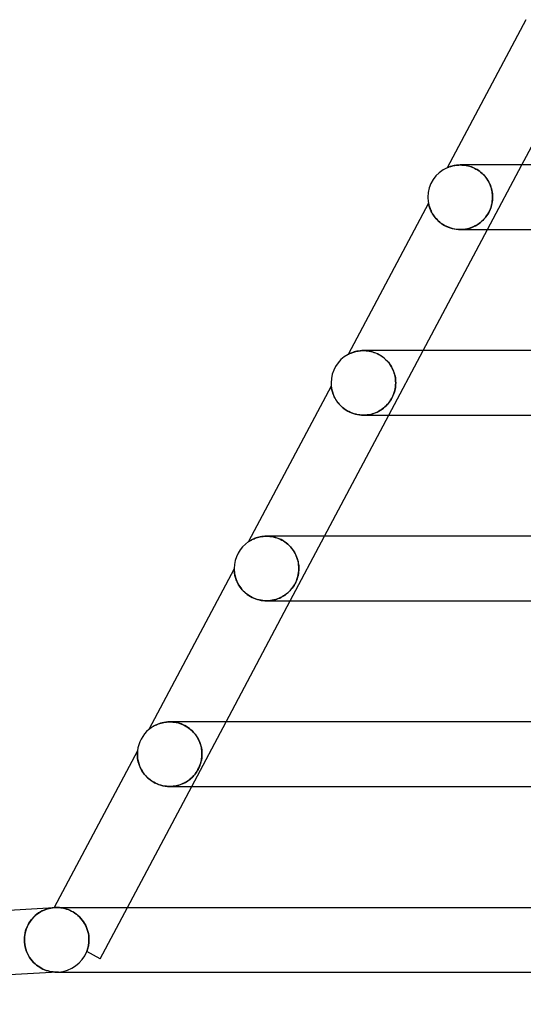
# Model space of a CAD drawing. Units: millimetres. Extents: x -345 to 345, y -2 to 230.
# Drawn here: x -305 to -274, y -2 to 59 of the extents above; entities that cross this region are included whole.
import ezdxf

# ---------------------------------------------------------------- set-up
doc = ezdxf.new("R2010")
doc.units = ezdxf.units.MM
doc.layers.add('HIDDEN', color=7, linetype='Continuous')
doc.layers.add('THICK', color=7, linetype='Continuous')

msp = doc.modelspace()

# ---------------------------------------------------------------- linework, layer by layer
at = {"layer": 'HIDDEN'}
for p, q in [((-278.799, 49.834), (-278.806, 49.83)), ((-278.779, 49.842), (-278.799, 49.834)), ((-278.75, 49.854), (-278.779, 49.842)), ((-278.714, 49.868), (-278.75, 49.854)), ((-278.672, 49.883), (-278.714, 49.868)), ((-278.625, 49.899), (-278.672, 49.883)), ((-278.572, 49.916), (-278.625, 49.899)), ((-278.514, 49.932), (-278.572, 49.916)), ((-278.451, 49.948), (-278.514, 49.932)), ((-278.384, 49.962), (-278.451, 49.948)), ((-278.314, 49.975), (-278.384, 49.962)), ((-278.239, 49.985), (-278.314, 49.975)), ((-278.161, 49.993), (-278.239, 49.985)), ((-278.08, 49.998), (-278.161, 49.993)), ((-277.997, 50), (-278.08, 49.998)), ((-277.998, 50), (-277.909, 49.998)), ((-277.916, 49.998), (-277.997, 50)), ((-277.996, 50), (-277.996, 50)), ((-277.833, 49.993), (-277.916, 49.998)), ((-277.909, 49.998), (-277.817, 49.992)), ((-277.748, 49.985), (-277.833, 49.993)), ((-277.817, 49.992), (-277.723, 49.981)), ((-277.663, 49.972), (-277.748, 49.985)), ((-277.723, 49.981), (-277.626, 49.966)), ((-277.575, 49.956), (-277.663, 49.972)), ((-277.626, 49.966), (-277.528, 49.945)), ((-277.487, 49.935), (-277.575, 49.956)), ((-277.528, 49.945), (-277.429, 49.918)), ((-277.399, 49.909), (-277.487, 49.935)), ((-277.429, 49.918), (-277.328, 49.886)), ((-277.309, 49.879), (-277.399, 49.909)), ((-277.328, 49.886), (-277.227, 49.847)), ((-277.22, 49.844), (-277.309, 49.879)), ((-277.227, 49.847), (-277.126, 49.802)), ((-277.132, 49.805), (-277.22, 49.844)), ((-277.045, 49.761), (-277.132, 49.805)), ((-277.126, 49.802), (-277.027, 49.751)), ((-276.959, 49.712), (-277.045, 49.761)), ((-277.027, 49.751), (-276.929, 49.694)), ((-276.875, 49.659), (-276.959, 49.712)), ((-276.929, 49.694), (-276.833, 49.63)), ((-276.794, 49.601), (-276.875, 49.659)), ((-276.833, 49.63), (-276.741, 49.56)), ((-276.716, 49.539), (-276.794, 49.601)), ((-276.741, 49.56), (-276.652, 49.484)), ((-276.641, 49.474), (-276.716, 49.539)), ((-276.652, 49.484), (-276.568, 49.404)), ((-276.57, 49.405), (-276.641, 49.474)), ((-276.311, 46), (-274.187, 50)), ((-276.502, 49.333), (-276.57, 49.405)), ((-276.568, 49.404), (-276.489, 49.318)), ((-276.439, 49.259), (-276.502, 49.333)), ((-276.489, 49.318), (-276.415, 49.228)), ((-276.38, 49.182), (-276.439, 49.259)), ((-276.415, 49.228), (-276.347, 49.136)), ((-276.325, 49.104), (-276.38, 49.182)), ((-276.347, 49.136), (-276.285, 49.04)), ((-276.275, 49.023), (-276.325, 49.104)), ((-276.285, 49.04), (-276.229, 48.941)), ((-276.229, 48.941), (-276.275, 49.023)), ((-276.187, 48.857), (-276.229, 48.941)), ((-276.229, 48.941), (-276.179, 48.84)), ((-276.149, 48.772), (-276.187, 48.857)), ((-276.179, 48.84), (-276.135, 48.736)), ((-276.116, 48.687), (-276.149, 48.772)), ((-276.135, 48.736), (-276.097, 48.632)), ((-276.087, 48.602), (-276.116, 48.687)), ((-276.097, 48.632), (-276.065, 48.527)), ((-276.062, 48.515), (-276.087, 48.602)), ((-276.065, 48.527), (-276.04, 48.421)), ((-276.042, 48.429), (-276.062, 48.515)), ((-276.025, 48.343), (-276.042, 48.429)), ((-276.04, 48.421), (-276.02, 48.316)), ((-276.012, 48.257), (-276.025, 48.343)), ((-276.02, 48.316), (-276.007, 48.21)), ((-276.003, 48.171), (-276.012, 48.257)), ((-276.007, 48.21), (-275.999, 48.105)), ((-279.968, 47.642), (-279.966, 47.631)), ((-279.966, 47.631), (-279.96, 47.603)), ((-279.96, 47.603), (-279.951, 47.564)), ((-276.057, 47.513), (-276.031, 47.633)), ((-276.035, 47.613), (-276.056, 47.517)), ((-276.018, 47.71), (-276.035, 47.613)), ((-276.031, 47.633), (-276.012, 47.754)), ((-276.006, 47.806), (-276.018, 47.71)), ((-276.012, 47.754), (-276, 47.877)), ((-275.999, 47.903), (-276.006, 47.806)), ((-275.998, 48.086), (-276.003, 48.171)), ((-276, 47.877), (-275.996, 48)), ((-275.999, 48.105), (-275.996, 48)), ((-275.996, 48), (-275.999, 47.903)), ((-275.996, 48), (-275.998, 48.086)), ((-279.951, 47.564), (-279.941, 47.519)), ((-279.941, 47.519), (-279.928, 47.472)), ((-279.928, 47.472), (-279.912, 47.418)), ((-279.912, 47.418), (-279.893, 47.359)), ((-279.893, 47.359), (-279.87, 47.294)), ((-279.87, 47.294), (-279.842, 47.225)), ((-279.842, 47.225), (-279.809, 47.153)), ((-279.809, 47.153), (-279.772, 47.077)), ((-279.772, 47.077), (-279.729, 46.999)), ((-279.729, 46.999), (-279.68, 46.92)), ((-276.297, 46.946), (-276.236, 47.053)), ((-276.238, 47.049), (-276.289, 46.96)), ((-276.191, 47.141), (-276.238, 47.049)), ((-276.236, 47.053), (-276.18, 47.165)), ((-276.15, 47.233), (-276.191, 47.141)), ((-276.18, 47.165), (-276.132, 47.279)), ((-276.114, 47.327), (-276.15, 47.233)), ((-276.132, 47.279), (-276.091, 47.395)), ((-276.082, 47.422), (-276.114, 47.327)), ((-276.091, 47.395), (-276.057, 47.513)), ((-276.056, 47.517), (-276.082, 47.422)), ((-279.68, 46.92), (-279.626, 46.841)), ((-279.626, 46.841), (-279.565, 46.76)), ((-279.565, 46.76), (-279.498, 46.681)), ((-279.498, 46.681), (-279.425, 46.602)), ((-279.425, 46.602), (-279.346, 46.526)), ((-279.346, 46.526), (-279.26, 46.452)), ((-279.26, 46.452), (-279.168, 46.381)), ((-279.168, 46.381), (-279.069, 46.314)), ((-276.83, 46.375), (-276.911, 46.32)), ((-276.862, 46.352), (-276.771, 46.419)), ((-276.752, 46.434), (-276.83, 46.375)), ((-276.771, 46.419), (-276.683, 46.492)), ((-276.677, 46.497), (-276.752, 46.434)), ((-276.683, 46.492), (-276.597, 46.571)), ((-276.604, 46.565), (-276.677, 46.497)), ((-276.534, 46.637), (-276.604, 46.565)), ((-276.597, 46.571), (-276.516, 46.656)), ((-276.467, 46.712), (-276.534, 46.637)), ((-276.516, 46.656), (-276.438, 46.747)), ((-276.403, 46.792), (-276.467, 46.712)), ((-276.438, 46.747), (-276.365, 46.844)), ((-276.344, 46.875), (-276.403, 46.792)), ((-276.365, 46.844), (-276.297, 46.946)), ((-276.289, 46.96), (-276.344, 46.875)), ((-279.069, 46.314), (-278.964, 46.251)), ((-278.964, 46.251), (-278.853, 46.194)), ((-278.853, 46.194), (-278.738, 46.144)), ((-278.738, 46.144), (-278.619, 46.1)), ((-278.619, 46.1), (-278.496, 46.064)), ((-278.496, 46.064), (-278.371, 46.036)), ((-278.371, 46.036), (-278.244, 46.016)), ((-278.244, 46.016), (-278.117, 46.004)), ((-278.117, 46.004), (-277.99, 46)), ((-277.99, 46), (-277.865, 46.004)), ((-277.879, 46.003), (-277.988, 46)), ((-277.77, 46.013), (-277.879, 46.003)), ((-277.865, 46.004), (-277.742, 46.016)), ((-277.664, 46.027), (-277.77, 46.013)), ((-277.742, 46.016), (-277.62, 46.035)), ((-277.559, 46.048), (-277.664, 46.027)), ((-277.62, 46.035), (-277.501, 46.062)), ((-277.458, 46.073), (-277.559, 46.048)), ((-277.501, 46.062), (-277.384, 46.095)), ((-277.359, 46.104), (-277.458, 46.073)), ((-277.384, 46.095), (-277.272, 46.135)), ((-277.263, 46.139), (-277.359, 46.104)), ((-277.272, 46.135), (-277.163, 46.181)), ((-277.17, 46.178), (-277.263, 46.139)), ((-277.08, 46.222), (-277.17, 46.178)), ((-277.163, 46.181), (-277.058, 46.233)), ((-276.994, 46.269), (-277.08, 46.222)), ((-277.058, 46.233), (-276.958, 46.29)), ((-276.911, 46.32), (-276.994, 46.269)), ((-276.958, 46.29), (-276.862, 46.352)), ((-284.488, 38.439), (-284.571, 38.416)), ((-284.399, 38.459), (-284.488, 38.439)), ((-284.305, 38.476), (-284.399, 38.459)), ((-284.206, 38.489), (-284.305, 38.476)), ((-284.103, 38.497), (-284.206, 38.489)), ((-283.997, 38.5), (-284.103, 38.497)), ((-283.998, 38.5), (-283.91, 38.498)), ((-283.892, 38.497), (-283.997, 38.5)), ((-283.91, 38.498), (-283.819, 38.492)), ((-283.785, 38.489), (-283.892, 38.497)), ((-283.819, 38.492), (-283.727, 38.482)), ((-283.677, 38.475), (-283.785, 38.489)), ((-283.727, 38.482), (-283.632, 38.467)), ((-283.567, 38.454), (-283.677, 38.475)), ((-283.632, 38.467), (-283.537, 38.447)), ((-283.456, 38.426), (-283.567, 38.454)), ((-283.537, 38.447), (-283.44, 38.422)), ((-282.417, 34.5), (-280.293, 38.5)), ((-284.947, 38.262), (-284.949, 38.26)), ((-284.94, 38.265), (-284.947, 38.262)), ((-284.927, 38.273), (-284.94, 38.265)), ((-284.904, 38.284), (-284.927, 38.273)), ((-284.872, 38.3), (-284.904, 38.284)), ((-284.828, 38.32), (-284.872, 38.3)), ((-284.776, 38.343), (-284.828, 38.32)), ((-284.715, 38.367), (-284.776, 38.343)), ((-284.646, 38.392), (-284.715, 38.367)), ((-284.571, 38.416), (-284.646, 38.392)), ((-283.344, 38.392), (-283.456, 38.426)), ((-283.44, 38.422), (-283.342, 38.391)), ((-283.233, 38.35), (-283.344, 38.392)), ((-283.342, 38.391), (-283.244, 38.354)), ((-283.244, 38.354), (-283.147, 38.312)), ((-283.123, 38.301), (-283.233, 38.35)), ((-283.147, 38.312), (-283.05, 38.264)), ((-283.016, 38.245), (-283.123, 38.301)), ((-283.05, 38.264), (-282.955, 38.21)), ((-282.912, 38.182), (-283.016, 38.245)), ((-282.955, 38.21), (-282.862, 38.15)), ((-282.811, 38.113), (-282.912, 38.182)), ((-282.862, 38.15), (-282.773, 38.085)), ((-282.715, 38.039), (-282.811, 38.113)), ((-282.773, 38.085), (-282.686, 38.014)), ((-282.625, 37.959), (-282.715, 38.039)), ((-282.686, 38.014), (-282.604, 37.939)), ((-282.54, 37.874), (-282.625, 37.959)), ((-282.604, 37.939), (-282.525, 37.859)), ((-282.461, 37.786), (-282.54, 37.874)), ((-282.525, 37.859), (-282.452, 37.775)), ((-282.389, 37.694), (-282.461, 37.786)), ((-282.452, 37.775), (-282.385, 37.688)), ((-282.323, 37.6), (-282.389, 37.694)), ((-282.385, 37.688), (-282.322, 37.598)), ((-282.264, 37.503), (-282.323, 37.6)), ((-282.322, 37.598), (-282.265, 37.505)), ((-282.265, 37.505), (-282.213, 37.41)), ((-282.21, 37.404), (-282.264, 37.503)), ((-282.213, 37.41), (-282.167, 37.313)), ((-282.163, 37.303), (-282.21, 37.404)), ((-282.167, 37.313), (-282.126, 37.214)), ((-282.122, 37.202), (-282.163, 37.303)), ((-282.126, 37.214), (-282.091, 37.114)), ((-282.087, 37.101), (-282.122, 37.202)), ((-282.091, 37.114), (-282.062, 37.012)), ((-282.058, 36.999), (-282.087, 37.101)), ((-282.062, 37.012), (-282.038, 36.91)), ((-282.035, 36.898), (-282.058, 36.999)), ((-282.038, 36.91), (-282.019, 36.807)), ((-282.018, 36.797), (-282.035, 36.898)), ((-282.019, 36.807), (-282.006, 36.704)), ((-282.006, 36.697), (-282.018, 36.797)), ((-282.006, 36.704), (-281.999, 36.602)), ((-281.999, 36.598), (-282.006, 36.697)), ((-281.999, 36.602), (-281.997, 36.5)), ((-285.99, 36.3), (-285.99, 36.299)), ((-285.99, 36.299), (-285.989, 36.293)), ((-285.989, 36.293), (-285.988, 36.281)), ((-285.988, 36.281), (-285.986, 36.264)), ((-285.986, 36.264), (-285.983, 36.238)), ((-285.983, 36.238), (-285.978, 36.204)), ((-285.978, 36.204), (-285.971, 36.163)), ((-285.971, 36.163), (-285.962, 36.115)), ((-285.962, 36.115), (-285.95, 36.062)), ((-285.95, 36.062), (-285.936, 36.004)), ((-285.936, 36.004), (-285.919, 35.942)), ((-282.089, 35.903), (-282.056, 36.019)), ((-282.054, 36.026), (-282.079, 35.934)), ((-282.056, 36.019), (-282.031, 36.136)), ((-282.034, 36.118), (-282.054, 36.026)), ((-282.018, 36.212), (-282.034, 36.118)), ((-282.031, 36.136), (-282.012, 36.255)), ((-282.006, 36.307), (-282.018, 36.212)), ((-282.012, 36.255), (-282.001, 36.377)), ((-281.999, 36.403), (-282.006, 36.307)), ((-282.001, 36.377), (-281.997, 36.5)), ((-281.997, 36.5), (-281.999, 36.598)), ((-281.997, 36.5), (-281.999, 36.403)), ((-285.919, 35.942), (-285.898, 35.876)), ((-285.898, 35.876), (-285.874, 35.806)), ((-285.874, 35.806), (-285.845, 35.733)), ((-285.845, 35.733), (-285.811, 35.658)), ((-285.811, 35.658), (-285.772, 35.58)), ((-285.772, 35.58), (-285.728, 35.5)), ((-285.728, 35.5), (-285.679, 35.419)), ((-285.679, 35.419), (-285.623, 35.337)), ((-282.335, 35.388), (-282.394, 35.305)), ((-282.357, 35.357), (-282.291, 35.458)), ((-282.28, 35.475), (-282.335, 35.388)), ((-282.291, 35.458), (-282.23, 35.564)), ((-282.23, 35.564), (-282.28, 35.475)), ((-282.23, 35.564), (-282.176, 35.675)), ((-282.185, 35.655), (-282.23, 35.564)), ((-282.145, 35.748), (-282.185, 35.655)), ((-282.176, 35.675), (-282.129, 35.788)), ((-282.109, 35.841), (-282.145, 35.748)), ((-282.129, 35.788), (-282.089, 35.903)), ((-282.079, 35.934), (-282.109, 35.841)), ((-285.623, 35.337), (-285.561, 35.256)), ((-285.561, 35.256), (-285.493, 35.175)), ((-285.493, 35.175), (-285.419, 35.096)), ((-285.419, 35.096), (-285.338, 35.019)), ((-285.338, 35.019), (-285.251, 34.944)), ((-285.251, 34.944), (-285.157, 34.873)), ((-285.157, 34.873), (-285.057, 34.807)), ((-285.057, 34.807), (-284.952, 34.745)), ((-282.975, 34.78), (-283.061, 34.732)), ((-283.044, 34.741), (-282.941, 34.801)), ((-282.892, 34.832), (-282.975, 34.78)), ((-282.941, 34.801), (-282.843, 34.866)), ((-282.813, 34.888), (-282.892, 34.832)), ((-282.843, 34.866), (-282.75, 34.936)), ((-282.736, 34.947), (-282.813, 34.888)), ((-282.75, 34.936), (-282.662, 35.011)), ((-282.662, 35.011), (-282.736, 34.947)), ((-282.662, 35.011), (-282.579, 35.089)), ((-282.59, 35.079), (-282.662, 35.011)), ((-282.521, 35.151), (-282.59, 35.079)), ((-282.579, 35.089), (-282.501, 35.173)), ((-282.456, 35.226), (-282.521, 35.151)), ((-282.501, 35.173), (-282.427, 35.262)), ((-282.394, 35.305), (-282.456, 35.226)), ((-282.427, 35.262), (-282.357, 35.357)), ((-284.952, 34.745), (-284.842, 34.689)), ((-284.842, 34.689), (-284.726, 34.639)), ((-284.726, 34.639), (-284.607, 34.597)), ((-284.607, 34.597), (-284.485, 34.562)), ((-284.485, 34.562), (-284.361, 34.534)), ((-284.361, 34.534), (-284.236, 34.515)), ((-284.236, 34.515), (-284.11, 34.503)), ((-284.11, 34.503), (-283.986, 34.5)), ((-283.875, 34.504), (-283.989, 34.5)), ((-283.986, 34.5), (-283.86, 34.504)), ((-283.763, 34.513), (-283.875, 34.504)), ((-283.86, 34.504), (-283.736, 34.517)), ((-283.653, 34.529), (-283.763, 34.513)), ((-283.736, 34.517), (-283.613, 34.537)), ((-283.546, 34.551), (-283.653, 34.529)), ((-283.613, 34.537), (-283.494, 34.564)), ((-283.442, 34.578), (-283.546, 34.551)), ((-283.494, 34.564), (-283.376, 34.598)), ((-283.342, 34.61), (-283.442, 34.578)), ((-283.376, 34.598), (-283.262, 34.639)), ((-283.245, 34.646), (-283.342, 34.61)), ((-283.262, 34.639), (-283.151, 34.687)), ((-283.151, 34.687), (-283.245, 34.646)), ((-283.151, 34.687), (-283.044, 34.741)), ((-283.061, 34.732), (-283.151, 34.687)), ((-290.769, 26.845), (-290.829, 26.819)), ((-290.704, 26.871), (-290.769, 26.845)), ((-290.633, 26.896), (-290.704, 26.871)), ((-290.557, 26.92), (-290.633, 26.896)), ((-290.476, 26.942), (-290.557, 26.92)), ((-290.389, 26.961), (-290.476, 26.942)), ((-290.298, 26.977), (-290.389, 26.961)), ((-290.202, 26.989), (-290.298, 26.977)), ((-290.101, 26.997), (-290.202, 26.989)), ((-289.997, 27), (-290.101, 26.997)), ((-289.891, 26.997), (-289.997, 27)), ((-289.997, 27), (-289.895, 26.997)), ((-289.995, 27), (-289.995, 27)), ((-289.895, 26.997), (-289.791, 26.99)), ((-289.782, 26.989), (-289.891, 26.997)), ((-289.791, 26.99), (-289.686, 26.976)), ((-289.671, 26.974), (-289.782, 26.989)), ((-289.686, 26.976), (-289.579, 26.956)), ((-289.558, 26.952), (-289.671, 26.974)), ((-289.579, 26.956), (-289.472, 26.931)), ((-289.444, 26.923), (-289.558, 26.952)), ((-289.472, 26.931), (-289.365, 26.899)), ((-289.329, 26.886), (-289.444, 26.923)), ((-289.365, 26.899), (-289.259, 26.86)), ((-289.214, 26.842), (-289.329, 26.886)), ((-289.259, 26.86), (-289.154, 26.816)), ((-289.1, 26.789), (-289.214, 26.842)), ((-288.523, 23), (-286.399, 27)), ((-291.101, 26.67), (-291.105, 26.667)), ((-291.09, 26.677), (-291.101, 26.67)), ((-291.071, 26.689), (-291.09, 26.677)), ((-291.045, 26.705), (-291.071, 26.689)), ((-291.014, 26.724), (-291.045, 26.705)), ((-290.977, 26.745), (-291.014, 26.724)), ((-290.933, 26.769), (-290.977, 26.745)), ((-290.884, 26.793), (-290.933, 26.769)), ((-290.829, 26.819), (-290.884, 26.793)), ((-289.154, 26.816), (-289.052, 26.765)), ((-288.988, 26.729), (-289.1, 26.789)), ((-289.052, 26.765), (-288.952, 26.708)), ((-288.879, 26.661), (-288.988, 26.729)), ((-288.952, 26.708), (-288.856, 26.645)), ((-288.774, 26.586), (-288.879, 26.661)), ((-288.856, 26.645), (-288.764, 26.578)), ((-288.674, 26.503), (-288.774, 26.586)), ((-288.764, 26.578), (-288.677, 26.506)), ((-288.677, 26.506), (-288.594, 26.429)), ((-288.58, 26.415), (-288.674, 26.503)), ((-288.594, 26.429), (-288.518, 26.35)), ((-288.491, 26.321), (-288.58, 26.415)), ((-288.518, 26.35), (-288.446, 26.267)), ((-288.41, 26.221), (-288.491, 26.321)), ((-288.446, 26.267), (-288.38, 26.182)), ((-288.336, 26.118), (-288.41, 26.221)), ((-288.38, 26.182), (-288.32, 26.094)), ((-288.269, 26.012), (-288.336, 26.118)), ((-288.32, 26.094), (-288.265, 26.005)), ((-288.21, 25.902), (-288.269, 26.012)), ((-288.265, 26.005), (-288.216, 25.914)), ((-288.216, 25.914), (-288.172, 25.822)), ((-288.158, 25.791), (-288.21, 25.902)), ((-288.172, 25.822), (-288.133, 25.729)), ((-288.113, 25.677), (-288.158, 25.791)), ((-288.133, 25.729), (-288.099, 25.636)), ((-288.076, 25.562), (-288.113, 25.677)), ((-288.099, 25.636), (-288.071, 25.542)), ((-288.047, 25.447), (-288.076, 25.562)), ((-288.071, 25.542), (-288.047, 25.449)), ((-288.047, 25.449), (-288.028, 25.357)), ((-288.024, 25.334), (-288.047, 25.447)), ((-288.028, 25.357), (-288.014, 25.266)), ((-288.009, 25.221), (-288.024, 25.334)), ((-288.014, 25.266), (-288.004, 25.176)), ((-288, 25.11), (-288.009, 25.221)), ((-288.004, 25.176), (-287.999, 25.087)), ((-287.997, 25), (-288, 25.11)), ((-287.999, 25.087), (-287.997, 25)), ((-292, 24.982), (-292, 24.979)), ((-292, 24.979), (-292, 24.97)), ((-292, 24.97), (-292, 24.953)), ((-292, 24.953), (-291.999, 24.928)), ((-291.999, 24.928), (-291.997, 24.893)), ((-291.997, 24.893), (-291.994, 24.85)), ((-291.994, 24.85), (-291.989, 24.799)), ((-291.989, 24.799), (-291.982, 24.743)), ((-291.982, 24.743), (-291.973, 24.681)), ((-291.973, 24.681), (-291.961, 24.614)), ((-291.961, 24.614), (-291.946, 24.544)), ((-291.946, 24.544), (-291.926, 24.47)), ((-291.926, 24.47), (-291.903, 24.392)), ((-288.07, 24.468), (-288.103, 24.362)), ((-288.099, 24.375), (-288.061, 24.502)), ((-288.044, 24.575), (-288.07, 24.468)), ((-288.061, 24.502), (-288.033, 24.629)), ((-288.023, 24.682), (-288.044, 24.575)), ((-288.033, 24.629), (-288.013, 24.754)), ((-288.009, 24.787), (-288.023, 24.682)), ((-288.013, 24.754), (-288.001, 24.877)), ((-288, 24.892), (-288.009, 24.787)), ((-288.001, 24.877), (-287.997, 25)), ((-287.997, 25), (-288, 24.892)), ((-291.903, 24.392), (-291.875, 24.311)), ((-291.875, 24.311), (-291.842, 24.227)), ((-291.842, 24.227), (-291.803, 24.142)), ((-291.803, 24.142), (-291.759, 24.055)), ((-291.759, 24.055), (-291.709, 23.968)), ((-291.709, 23.968), (-291.653, 23.881)), ((-291.653, 23.881), (-291.591, 23.794)), ((-291.591, 23.794), (-291.523, 23.71)), ((-288.426, 23.764), (-288.345, 23.875)), ((-288.354, 23.862), (-288.418, 23.774)), ((-288.294, 23.954), (-288.354, 23.862)), ((-288.345, 23.875), (-288.269, 23.995)), ((-288.238, 24.051), (-288.294, 23.954)), ((-288.269, 23.995), (-288.202, 24.12)), ((-288.187, 24.152), (-288.238, 24.051)), ((-288.202, 24.12), (-288.145, 24.247)), ((-288.142, 24.256), (-288.187, 24.152)), ((-288.145, 24.247), (-288.099, 24.375)), ((-288.103, 24.362), (-288.142, 24.256)), ((-291.523, 23.71), (-291.449, 23.627)), ((-291.449, 23.627), (-291.369, 23.548)), ((-291.369, 23.548), (-291.283, 23.471)), ((-291.283, 23.471), (-291.192, 23.398)), ((-291.192, 23.398), (-291.095, 23.331)), ((-291.095, 23.331), (-290.994, 23.269)), ((-290.994, 23.269), (-290.889, 23.212)), ((-290.889, 23.212), (-290.781, 23.162)), ((-289.126, 23.199), (-289.223, 23.155)), ((-289.181, 23.174), (-289.093, 23.216)), ((-289.032, 23.248), (-289.126, 23.199)), ((-289.093, 23.216), (-289.009, 23.261)), ((-288.943, 23.3), (-289.032, 23.248)), ((-289.009, 23.261), (-288.929, 23.309)), ((-288.857, 23.357), (-288.943, 23.3)), ((-288.929, 23.309), (-288.853, 23.36)), ((-288.777, 23.416), (-288.857, 23.357)), ((-288.853, 23.36), (-288.78, 23.413)), ((-288.78, 23.413), (-288.712, 23.468)), ((-288.7, 23.478), (-288.777, 23.416)), ((-288.712, 23.468), (-288.647, 23.525)), ((-288.627, 23.544), (-288.7, 23.478)), ((-288.647, 23.525), (-288.581, 23.589)), ((-288.555, 23.615), (-288.627, 23.544)), ((-288.581, 23.589), (-288.506, 23.669)), ((-288.485, 23.692), (-288.555, 23.615)), ((-288.506, 23.669), (-288.426, 23.764)), ((-288.418, 23.774), (-288.485, 23.692)), ((-290.781, 23.162), (-290.67, 23.118)), ((-290.67, 23.118), (-290.558, 23.081)), ((-290.558, 23.081), (-290.444, 23.051)), ((-290.444, 23.051), (-290.33, 23.029)), ((-290.33, 23.029), (-290.217, 23.013)), ((-290.217, 23.013), (-290.105, 23.003)), ((-290.105, 23.003), (-289.994, 23)), ((-289.994, 23), (-289.884, 23.003)), ((-289.994, 23), (-289.994, 23)), ((-289.874, 23.004), (-289.989, 23)), ((-289.884, 23.003), (-289.775, 23.012)), ((-289.76, 23.014), (-289.874, 23.004)), ((-289.775, 23.012), (-289.67, 23.027)), ((-289.648, 23.03), (-289.76, 23.014)), ((-289.67, 23.027), (-289.566, 23.046)), ((-289.538, 23.053), (-289.648, 23.03)), ((-289.566, 23.046), (-289.465, 23.071)), ((-289.43, 23.081), (-289.538, 23.053)), ((-289.465, 23.071), (-289.367, 23.101)), ((-289.325, 23.116), (-289.43, 23.081)), ((-289.367, 23.101), (-289.272, 23.136)), ((-289.223, 23.155), (-289.325, 23.116)), ((-289.272, 23.136), (-289.181, 23.174)), ((-296.948, 15.26), (-297.024, 15.217)), ((-296.865, 15.302), (-296.948, 15.26)), ((-296.774, 15.343), (-296.865, 15.302)), ((-296.675, 15.382), (-296.774, 15.343)), ((-296.57, 15.416), (-296.675, 15.382)), ((-296.461, 15.445), (-296.57, 15.416)), ((-296.349, 15.469), (-296.461, 15.445)), ((-296.234, 15.486), (-296.349, 15.469)), ((-296.116, 15.496), (-296.234, 15.486)), ((-295.997, 15.5), (-296.116, 15.496)), ((-295.878, 15.497), (-295.997, 15.5)), ((-295.997, 15.5), (-295.898, 15.498)), ((-295.995, 15.5), (-295.995, 15.5)), ((-295.898, 15.498), (-295.797, 15.49)), ((-295.759, 15.486), (-295.878, 15.497)), ((-295.797, 15.49), (-295.693, 15.477)), ((-295.639, 15.468), (-295.759, 15.486)), ((-295.693, 15.477), (-295.587, 15.458)), ((-295.52, 15.443), (-295.639, 15.468)), ((-295.587, 15.458), (-295.478, 15.432)), ((-295.402, 15.411), (-295.52, 15.443)), ((-295.478, 15.432), (-295.368, 15.4)), ((-295.287, 15.371), (-295.402, 15.411)), ((-295.368, 15.4), (-295.257, 15.359)), ((-295.175, 15.325), (-295.287, 15.371)), ((-295.257, 15.359), (-295.145, 15.311)), ((-295.067, 15.273), (-295.175, 15.325)), ((-295.145, 15.311), (-295.033, 15.255)), ((-294.964, 15.215), (-295.067, 15.273)), ((-295.033, 15.255), (-294.923, 15.189)), ((-294.629, 11.5), (-292.505, 15.5)), ((-297.278, 15.038), (-297.281, 15.036)), ((-297.27, 15.045), (-297.278, 15.038)), ((-297.254, 15.058), (-297.27, 15.045)), ((-297.23, 15.077), (-297.254, 15.058)), ((-297.194, 15.104), (-297.23, 15.077)), ((-297.147, 15.138), (-297.194, 15.104)), ((-297.09, 15.176), (-297.147, 15.138)), ((-297.024, 15.217), (-297.09, 15.176)), ((-294.866, 15.152), (-294.964, 15.215)), ((-294.923, 15.189), (-294.815, 15.116)), ((-294.774, 15.086), (-294.866, 15.152)), ((-294.815, 15.116), (-294.71, 15.034)), ((-294.688, 15.015), (-294.774, 15.086)), ((-294.71, 15.034), (-294.609, 14.944)), ((-294.608, 14.942), (-294.688, 15.015)), ((-294.609, 14.944), (-294.515, 14.847)), ((-294.533, 14.867), (-294.608, 14.942)), ((-294.465, 14.789), (-294.533, 14.867)), ((-294.515, 14.847), (-294.427, 14.743)), ((-294.402, 14.71), (-294.465, 14.789)), ((-294.427, 14.743), (-294.347, 14.635)), ((-294.344, 14.63), (-294.402, 14.71)), ((-294.347, 14.635), (-294.275, 14.521)), ((-294.291, 14.549), (-294.344, 14.63)), ((-294.244, 14.467), (-294.291, 14.549)), ((-294.275, 14.521), (-294.21, 14.402)), ((-294.201, 14.384), (-294.244, 14.467)), ((-294.21, 14.402), (-294.153, 14.279)), ((-294.163, 14.302), (-294.201, 14.384)), ((-294.129, 14.219), (-294.163, 14.302)), ((-294.153, 14.279), (-294.105, 14.153)), ((-294.1, 14.137), (-294.129, 14.219)), ((-294.105, 14.153), (-294.066, 14.024)), ((-294.074, 14.054), (-294.1, 14.137)), ((-294.053, 13.972), (-294.074, 14.054)), ((-297.997, 13.594), (-297.999, 13.565)), ((-297.999, 13.565), (-297.999, 13.533)), ((-297.999, 13.533), (-297.999, 13.5)), ((-297.999, 13.5), (-297.999, 13.454)), ((-297.999, 13.454), (-297.997, 13.403)), ((-297.996, 13.621), (-297.997, 13.594)), ((-297.995, 13.644), (-297.996, 13.621)), ((-297.993, 13.664), (-297.995, 13.644)), ((-297.992, 13.68), (-297.993, 13.664)), ((-297.991, 13.691), (-297.992, 13.68)), ((-297.99, 13.698), (-297.991, 13.691)), ((-297.99, 13.7), (-297.99, 13.698)), ((-294.066, 14.024), (-294.035, 13.892)), ((-294.035, 13.891), (-294.053, 13.972)), ((-294.035, 13.892), (-294.014, 13.76)), ((-294.021, 13.81), (-294.035, 13.891)), ((-294.01, 13.729), (-294.021, 13.81)), ((-294.014, 13.76), (-294.002, 13.629)), ((-294.003, 13.651), (-294.01, 13.729)), ((-293.999, 13.574), (-294.003, 13.651)), ((-294.002, 13.629), (-293.998, 13.5)), ((-293.998, 13.5), (-294.002, 13.374)), ((-294, 13.408), (-293.998, 13.5)), ((-293.998, 13.5), (-293.999, 13.574)), ((-297.997, 13.403), (-297.993, 13.347)), ((-297.993, 13.347), (-297.988, 13.288)), ((-297.988, 13.288), (-297.98, 13.224)), ((-297.98, 13.224), (-297.969, 13.156)), ((-297.969, 13.156), (-297.955, 13.085)), ((-297.955, 13.085), (-297.937, 13.01)), ((-297.937, 13.01), (-297.915, 12.932)), ((-297.915, 12.932), (-297.889, 12.853)), ((-297.889, 12.853), (-297.859, 12.771)), ((-294.12, 12.813), (-294.155, 12.725)), ((-294.142, 12.757), (-294.102, 12.868)), ((-294.088, 12.91), (-294.12, 12.813)), ((-294.102, 12.868), (-294.07, 12.973)), ((-294.058, 13.017), (-294.088, 12.91)), ((-294.07, 12.973), (-294.046, 13.069)), ((-294.033, 13.131), (-294.058, 13.017)), ((-294.046, 13.069), (-294.029, 13.152)), ((-294.014, 13.251), (-294.033, 13.131)), ((-294.029, 13.152), (-294.016, 13.233)), ((-294.016, 13.233), (-294.006, 13.319)), ((-294.002, 13.374), (-294.014, 13.251)), ((-294.006, 13.319), (-294, 13.408)), ((-297.859, 12.771), (-297.824, 12.688)), ((-297.824, 12.688), (-297.785, 12.605)), ((-297.785, 12.605), (-297.739, 12.52)), ((-297.739, 12.52), (-297.689, 12.436)), ((-297.689, 12.436), (-297.632, 12.351)), ((-297.632, 12.351), (-297.569, 12.267)), ((-297.569, 12.267), (-297.5, 12.183)), ((-294.457, 12.227), (-294.515, 12.159)), ((-294.5, 12.176), (-294.423, 12.268)), ((-294.397, 12.302), (-294.457, 12.227)), ((-294.423, 12.268), (-294.357, 12.358)), ((-294.339, 12.385), (-294.397, 12.302)), ((-294.357, 12.358), (-294.298, 12.448)), ((-294.284, 12.47), (-294.339, 12.385)), ((-294.298, 12.448), (-294.242, 12.544)), ((-294.235, 12.557), (-294.284, 12.47)), ((-294.242, 12.544), (-294.19, 12.647)), ((-294.192, 12.642), (-294.235, 12.557)), ((-294.155, 12.725), (-294.192, 12.642)), ((-294.19, 12.647), (-294.142, 12.757)), ((-297.5, 12.183), (-297.424, 12.101)), ((-297.424, 12.101), (-297.34, 12.021)), ((-297.34, 12.021), (-297.249, 11.943)), ((-297.249, 11.943), (-297.151, 11.869)), ((-297.151, 11.869), (-297.045, 11.799)), ((-297.045, 11.799), (-296.932, 11.734)), ((-296.932, 11.734), (-296.811, 11.675)), ((-296.811, 11.675), (-296.684, 11.623)), ((-296.684, 11.623), (-296.552, 11.58)), ((-295.341, 11.61), (-295.425, 11.583)), ((-295.421, 11.584), (-295.284, 11.631)), ((-295.259, 11.641), (-295.341, 11.61)), ((-295.284, 11.631), (-295.151, 11.688)), ((-295.179, 11.675), (-295.259, 11.641)), ((-295.103, 11.711), (-295.179, 11.675)), ((-295.151, 11.688), (-295.023, 11.753)), ((-295.03, 11.749), (-295.103, 11.711)), ((-294.961, 11.789), (-295.03, 11.749)), ((-295.023, 11.753), (-294.902, 11.827)), ((-294.896, 11.831), (-294.961, 11.789)), ((-294.902, 11.827), (-294.789, 11.907)), ((-294.834, 11.873), (-294.896, 11.831)), ((-294.775, 11.917), (-294.834, 11.873)), ((-294.789, 11.907), (-294.684, 11.992)), ((-294.72, 11.962), (-294.775, 11.917)), ((-294.667, 12.007), (-294.72, 11.962)), ((-294.684, 11.992), (-294.588, 12.082)), ((-294.618, 12.053), (-294.667, 12.007)), ((-294.569, 12.101), (-294.618, 12.053)), ((-294.588, 12.082), (-294.5, 12.176)), ((-294.515, 12.159), (-294.569, 12.101)), ((-296.552, 11.58), (-296.415, 11.545)), ((-296.415, 11.545), (-296.274, 11.52)), ((-296.274, 11.52), (-296.133, 11.505)), ((-296.133, 11.505), (-295.991, 11.5)), ((-295.991, 11.5), (-295.846, 11.506)), ((-295.888, 11.503), (-295.989, 11.5)), ((-295.79, 11.51), (-295.888, 11.503)), ((-295.846, 11.506), (-295.702, 11.522)), ((-295.695, 11.523), (-295.79, 11.51)), ((-295.702, 11.522), (-295.56, 11.548)), ((-295.603, 11.539), (-295.695, 11.523)), ((-295.512, 11.559), (-295.603, 11.539)), ((-295.56, 11.548), (-295.421, 11.584)), ((-295.425, 11.583), (-295.512, 11.559)), ((-304.156, 3.631), (-304.065, 3.692)), ((-304.065, 3.692), (-303.971, 3.748)), ((-303.971, 3.748), (-303.874, 3.798)), ((-303.874, 3.798), (-303.776, 3.843)), ((-303.776, 3.843), (-303.674, 3.883)), ((-303.674, 3.883), (-303.571, 3.917)), ((-303.571, 3.917), (-303.466, 3.945)), ((-303.466, 3.945), (-303.36, 3.967)), ((-303.36, 3.967), (-303.252, 3.984)), ((-303.252, 3.984), (-303.143, 3.995)), ((-303.143, 3.995), (-303.138, 3.995)), ((-303.143, 3.995), (-303.143, 3.995)), ((-303.138, 3.995), (-303.125, 3.996)), ((-303.125, 3.996), (-303.105, 3.997)), ((-303.105, 3.997), (-303.078, 3.998)), ((-303.078, 3.998), (-303.045, 4)), ((-303.045, 4), (-303.006, 4)), ((-302.955, 4), (-303.009, 4)), ((-303.006, 4), (-302.95, 3.999)), ((-302.893, 3.997), (-302.955, 4)), ((-302.95, 3.999), (-302.887, 3.997)), ((-302.824, 3.992), (-302.893, 3.997)), ((-302.887, 3.997), (-302.817, 3.992)), ((-302.748, 3.984), (-302.824, 3.992)), ((-302.817, 4), (-302.819, 4)), ((-302.817, 3.992), (-302.742, 3.983)), ((-302.666, 3.972), (-302.748, 3.984)), ((-302.742, 3.983), (-302.66, 3.971)), ((-302.579, 3.956), (-302.666, 3.972)), ((-302.66, 3.971), (-302.573, 3.954)), ((-302.488, 3.934), (-302.579, 3.956)), ((-302.573, 3.954), (-302.481, 3.932)), ((-302.392, 3.907), (-302.488, 3.934)), ((-302.481, 3.932), (-302.385, 3.904)), ((-302.293, 3.872), (-302.392, 3.907)), ((-302.385, 3.904), (-302.286, 3.87)), ((-302.191, 3.831), (-302.293, 3.872)), ((-302.286, 3.87), (-302.185, 3.828)), ((-302.088, 3.783), (-302.191, 3.831)), ((-302.185, 3.828), (-302.082, 3.78)), ((-301.985, 3.726), (-302.088, 3.783)), ((-302.082, 3.78), (-301.978, 3.723)), ((-301.882, 3.662), (-301.985, 3.726)), ((-301.978, 3.723), (-301.875, 3.658)), ((-301.779, 3.589), (-301.882, 3.662)), ((-300.296, 0.829), (-298.612, 4)), ((-304.709, 3.032), (-304.642, 3.136)), ((-304.642, 3.136), (-304.57, 3.234)), ((-304.57, 3.234), (-304.494, 3.326)), ((-304.494, 3.326), (-304.414, 3.411)), ((-304.414, 3.411), (-304.331, 3.491)), ((-304.331, 3.491), (-304.245, 3.564)), ((-304.245, 3.564), (-304.156, 3.631)), ((-301.875, 3.658), (-301.774, 3.585)), ((-301.681, 3.508), (-301.779, 3.589)), ((-301.774, 3.585), (-301.676, 3.505)), ((-301.586, 3.421), (-301.681, 3.508)), ((-301.676, 3.505), (-301.582, 3.417)), ((-301.496, 3.326), (-301.586, 3.421)), ((-301.582, 3.417), (-301.492, 3.321)), ((-301.412, 3.224), (-301.496, 3.326)), ((-301.492, 3.321), (-301.408, 3.219)), ((-301.334, 3.116), (-301.412, 3.224)), ((-301.408, 3.219), (-301.331, 3.112)), ((-301.264, 3.004), (-301.334, 3.116)), ((-301.331, 3.112), (-301.262, 3.001)), ((-304.949, 2.42), (-304.916, 2.554)), ((-304.916, 2.554), (-304.875, 2.682)), ((-304.875, 2.682), (-304.826, 2.804)), ((-304.826, 2.804), (-304.77, 2.921)), ((-304.77, 2.921), (-304.709, 3.032)), ((-301.201, 2.887), (-301.264, 3.004)), ((-301.262, 3.001), (-301.199, 2.884)), ((-301.146, 2.767), (-301.201, 2.887)), ((-301.199, 2.884), (-301.145, 2.764)), ((-301.1, 2.643), (-301.146, 2.767)), ((-301.145, 2.764), (-301.099, 2.641)), ((-301.062, 2.517), (-301.1, 2.643)), ((-301.099, 2.641), (-301.061, 2.515)), ((-301.032, 2.39), (-301.062, 2.517)), ((-301.061, 2.515), (-301.032, 2.388)), ((-304.993, 2), (-304.988, 2.143)), ((-304.988, 1.85), (-304.993, 2)), ((-304.988, 2.143), (-304.974, 2.283)), ((-304.971, 1.701), (-304.988, 1.85)), ((-304.974, 2.283), (-304.949, 2.42)), ((-301.011, 2.261), (-301.032, 2.39)), ((-301.032, 2.388), (-301.011, 2.26)), ((-300.999, 2.131), (-301.011, 2.261)), ((-301.011, 2.26), (-300.999, 2.13)), ((-301.007, 1.779), (-301, 1.852)), ((-301, 1.852), (-301.007, 1.779)), ((-301, 1.852), (-300.996, 1.926)), ((-300.996, 1.926), (-301, 1.852)), ((-300.995, 2), (-300.999, 2.131)), ((-300.999, 2.13), (-300.995, 2)), ((-300.996, 1.926), (-300.995, 2)), ((-300.995, 2), (-300.996, 1.926)), ((-304.943, 1.555), (-304.971, 1.701)), ((-304.906, 1.413), (-304.943, 1.555)), ((-304.859, 1.276), (-304.906, 1.413)), ((-304.803, 1.145), (-304.859, 1.276)), ((-301.136, 1.275), (-301.136, 1.275)), ((-301.136, 1.275), (-301.136, 1.275)), ((-301.136, 1.275), (-301.135, 1.274)), ((-301.135, 1.274), (-301.134, 1.274)), ((-301.134, 1.274), (-301.133, 1.273)), ((-301.133, 1.273), (-301.132, 1.273)), ((-301.132, 1.273), (-301.106, 1.343)), ((-301.106, 1.343), (-301.132, 1.273)), ((-300.296, 0.829), (-301.132, 1.273)), ((-301.106, 1.343), (-301.083, 1.414)), ((-301.083, 1.414), (-301.106, 1.343)), ((-301.083, 1.414), (-301.062, 1.486)), ((-301.062, 1.486), (-301.083, 1.414)), ((-301.062, 1.486), (-301.044, 1.559)), ((-301.044, 1.559), (-301.062, 1.486)), ((-301.044, 1.559), (-301.029, 1.632)), ((-301.029, 1.632), (-301.044, 1.559)), ((-301.029, 1.632), (-301.017, 1.705)), ((-301.017, 1.705), (-301.029, 1.632)), ((-301.017, 1.705), (-301.007, 1.779)), ((-301.007, 1.779), (-301.017, 1.705)), ((-304.739, 1.022), (-304.803, 1.145)), ((-304.669, 0.905), (-304.739, 1.022)), ((-304.592, 0.796), (-304.669, 0.905)), ((-304.511, 0.694), (-304.592, 0.796)), ((-304.425, 0.6), (-304.511, 0.694)), ((-304.335, 0.514), (-304.425, 0.6)), ((-304.242, 0.434), (-304.335, 0.514)), ((-304.146, 0.362), (-304.242, 0.434)), ((-304.047, 0.298), (-304.146, 0.362)), ((-303.947, 0.239), (-304.047, 0.298)), ((-303.845, 0.188), (-303.947, 0.239)), ((-303.741, 0.143), (-303.845, 0.188)), ((-303.637, 0.104), (-303.741, 0.143)), ((-303.531, 0.072), (-303.637, 0.104)), ((-303.425, 0.046), (-303.531, 0.072)), ((-303.318, 0.025), (-303.425, 0.046)), ((-303.211, 0.011), (-303.318, 0.025)), ((-303.104, 0.003), (-303.211, 0.011)), ((-302.996, 0), (-303.104, 0.003)), ((-302.996, 0), (-302.977, 0)), ((-302.977, 0), (-302.996, 0)), ((-302.977, 0), (-302.958, 0)), ((-302.958, 0), (-302.977, 0)), ((-302.958, 0), (-302.939, 0.001)), ((-302.939, 0.001), (-302.958, 0)), ((-302.883, 0.003), (-302.94, 0)), ((-302.939, 0.001), (-302.92, 0.002)), ((-302.92, 0.002), (-302.939, 0.001)), ((-302.92, 0.002), (-302.901, 0.002)), ((-302.901, 0.002), (-302.92, 0.002)), ((-302.901, 0.002), (-302.883, 0.003)), ((-302.883, 0.003), (-302.901, 0.002))]:
    msp.add_line(p, q, dxfattribs=at)
msp.add_arc((-303, 2), 2, 273.36609, 338.73948, dxfattribs=at)
at = {"layer": 'THICK'}
for p, q in [((-273.937, 59.001), (-278.806, 49.83)), ((-274.187, 50), (-270.205, 57.5)), ((-278.806, 49.83), (-278.802, 49.832)), ((-278.802, 49.832), (-278.79, 49.837)), ((-278.79, 49.837), (-278.772, 49.845)), ((-278.772, 49.845), (-278.746, 49.856)), ((-278.746, 49.856), (-278.714, 49.868)), ((-278.714, 49.868), (-278.675, 49.882)), ((-278.675, 49.882), (-278.63, 49.898)), ((-278.63, 49.898), (-278.579, 49.914)), ((-278.579, 49.914), (-278.523, 49.93)), ((-278.523, 49.93), (-278.462, 49.945)), ((-278.462, 49.945), (-278.396, 49.96)), ((-278.396, 49.96), (-278.325, 49.973)), ((-278.325, 49.973), (-278.25, 49.984)), ((-278.25, 49.984), (-278.17, 49.992)), ((-278.17, 49.992), (-278.086, 49.998)), ((-278.086, 49.998), (-277.998, 50)), ((-140.264, 50), (-277.996, 50)), ((-279.968, 47.642), (-284.949, 38.26)), ((-279.967, 47.639), (-279.968, 47.642)), ((-279.966, 47.629), (-279.967, 47.639)), ((-279.962, 47.612), (-279.966, 47.629)), ((-279.956, 47.585), (-279.962, 47.612)), ((-279.948, 47.548), (-279.956, 47.585)), ((-279.937, 47.504), (-279.948, 47.548)), ((-279.923, 47.453), (-279.937, 47.504)), ((-279.905, 47.396), (-279.923, 47.453)), ((-279.884, 47.334), (-279.905, 47.396)), ((-279.859, 47.268), (-279.884, 47.334)), ((-279.83, 47.198), (-279.859, 47.268)), ((-279.796, 47.125), (-279.83, 47.198)), ((-279.757, 47.051), (-279.796, 47.125)), ((-279.714, 46.975), (-279.757, 47.051)), ((-279.665, 46.898), (-279.714, 46.975)), ((-279.611, 46.82), (-279.665, 46.898)), ((-279.551, 46.743), (-279.611, 46.82)), ((-279.487, 46.668), (-279.551, 46.743)), ((-279.416, 46.593), (-279.487, 46.668)), ((-279.34, 46.521), (-279.416, 46.593)), ((-279.259, 46.451), (-279.34, 46.521)), ((-279.171, 46.384), (-279.259, 46.451)), ((-279.079, 46.32), (-279.171, 46.384)), ((-280.293, 38.5), (-276.311, 46)), ((-278.981, 46.261), (-279.079, 46.32)), ((-278.88, 46.207), (-278.981, 46.261)), ((-278.775, 46.159), (-278.88, 46.207)), ((-278.666, 46.117), (-278.775, 46.159)), ((-278.555, 46.081), (-278.666, 46.117)), ((-278.442, 46.051), (-278.555, 46.081)), ((-278.329, 46.028), (-278.442, 46.051)), ((-278.214, 46.012), (-278.329, 46.028)), ((-278.101, 46.003), (-278.214, 46.012)), ((-277.988, 46), (-278.101, 46.003)), ((-277.993, 46), (-141.357, 46)), ((-284.538, 38.426), (-284.473, 38.443)), ((-284.473, 38.443), (-284.404, 38.458)), ((-284.404, 38.458), (-284.33, 38.472)), ((-284.33, 38.472), (-284.252, 38.484)), ((-284.252, 38.484), (-284.171, 38.492)), ((-284.171, 38.492), (-284.086, 38.498)), ((-284.086, 38.498), (-283.998, 38.5)), ((-143.336, 38.5), (-283.996, 38.5)), ((-284.949, 38.26), (-284.946, 38.262)), ((-284.946, 38.262), (-284.936, 38.267)), ((-284.936, 38.267), (-284.92, 38.276)), ((-284.92, 38.276), (-284.898, 38.287)), ((-284.898, 38.287), (-284.871, 38.3)), ((-284.871, 38.3), (-284.838, 38.316)), ((-284.838, 38.316), (-284.8, 38.333)), ((-284.8, 38.333), (-284.757, 38.351)), ((-284.757, 38.351), (-284.709, 38.37)), ((-284.709, 38.37), (-284.656, 38.389)), ((-284.656, 38.389), (-284.599, 38.408)), ((-284.599, 38.408), (-284.538, 38.426)), ((-285.99, 36.3), (-291.105, 26.667)), ((-285.99, 36.298), (-285.99, 36.3)), ((-285.989, 36.291), (-285.99, 36.298)), ((-285.988, 36.278), (-285.989, 36.291)), ((-285.985, 36.256), (-285.988, 36.278)), ((-285.981, 36.225), (-285.985, 36.256)), ((-285.974, 36.184), (-285.981, 36.225)), ((-285.965, 36.134), (-285.974, 36.184)), ((-285.954, 36.077), (-285.965, 36.134)), ((-285.939, 36.014), (-285.954, 36.077)), ((-285.92, 35.945), (-285.939, 36.014)), ((-285.897, 35.872), (-285.92, 35.945)), ((-285.869, 35.794), (-285.897, 35.872)), ((-285.836, 35.714), (-285.869, 35.794)), ((-285.799, 35.632), (-285.836, 35.714)), ((-285.755, 35.548), (-285.799, 35.632)), ((-285.707, 35.464), (-285.755, 35.548)), ((-285.652, 35.379), (-285.707, 35.464)), ((-285.592, 35.295), (-285.652, 35.379)), ((-285.526, 35.213), (-285.592, 35.295)), ((-285.453, 35.132), (-285.526, 35.213)), ((-285.375, 35.053), (-285.453, 35.132)), ((-285.291, 34.978), (-285.375, 35.053)), ((-285.201, 34.906), (-285.291, 34.978)), ((-285.106, 34.838), (-285.201, 34.906)), ((-285.005, 34.775), (-285.106, 34.838)), ((-284.9, 34.718), (-285.005, 34.775)), ((-286.399, 27), (-282.417, 34.5)), ((-284.791, 34.666), (-284.9, 34.718)), ((-284.679, 34.621), (-284.791, 34.666)), ((-284.565, 34.584), (-284.679, 34.621)), ((-284.45, 34.553), (-284.565, 34.584)), ((-284.334, 34.529), (-284.45, 34.553)), ((-284.218, 34.513), (-284.334, 34.529)), ((-284.103, 34.503), (-284.218, 34.513)), ((-283.989, 34.5), (-284.103, 34.503)), ((-283.994, 34.5), (-144.41, 34.5)), ((-290.828, 26.82), (-290.767, 26.846)), ((-290.767, 26.846), (-290.701, 26.873)), ((-290.701, 26.873), (-290.629, 26.898)), ((-290.629, 26.898), (-290.552, 26.921)), ((-290.552, 26.921), (-290.47, 26.943)), ((-290.47, 26.943), (-290.384, 26.962)), ((-290.384, 26.962), (-290.293, 26.978)), ((-290.293, 26.978), (-290.198, 26.99)), ((-290.198, 26.99), (-290.099, 26.997)), ((-290.099, 26.997), (-289.997, 27)), ((-146.399, 27), (-289.995, 27)), ((-291.105, 26.667), (-291.102, 26.669)), ((-291.102, 26.669), (-291.093, 26.675)), ((-291.093, 26.675), (-291.077, 26.685)), ((-291.077, 26.685), (-291.052, 26.701)), ((-291.052, 26.701), (-291.02, 26.72)), ((-291.02, 26.72), (-290.981, 26.743)), ((-290.981, 26.743), (-290.935, 26.767)), ((-290.935, 26.767), (-290.884, 26.793)), ((-290.884, 26.793), (-290.828, 26.82)), ((-292, 24.982), (-297.281, 15.036)), ((-292, 24.979), (-292, 24.982)), ((-292, 24.971), (-292, 24.979)), ((-292, 24.958), (-292, 24.971)), ((-291.999, 24.938), (-292, 24.958)), ((-291.998, 24.911), (-291.999, 24.938)), ((-291.996, 24.878), (-291.998, 24.911)), ((-291.993, 24.839), (-291.996, 24.878)), ((-291.989, 24.795), (-291.993, 24.839)), ((-291.983, 24.746), (-291.989, 24.795)), ((-291.975, 24.693), (-291.983, 24.746)), ((-291.965, 24.635), (-291.975, 24.693)), ((-291.953, 24.575), (-291.965, 24.635)), ((-291.938, 24.512), (-291.953, 24.575)), ((-291.919, 24.445), (-291.938, 24.512)), ((-291.898, 24.375), (-291.919, 24.445)), ((-291.872, 24.303), (-291.898, 24.375)), ((-291.842, 24.228), (-291.872, 24.303)), ((-291.808, 24.152), (-291.842, 24.228)), ((-291.769, 24.074), (-291.808, 24.152)), ((-291.725, 23.995), (-291.769, 24.074)), ((-291.676, 23.916), (-291.725, 23.995)), ((-291.622, 23.837), (-291.676, 23.916)), ((-291.563, 23.759), (-291.622, 23.837)), ((-291.499, 23.682), (-291.563, 23.759)), ((-291.429, 23.606), (-291.499, 23.682)), ((-291.353, 23.532), (-291.429, 23.606)), ((-291.271, 23.461), (-291.353, 23.532)), ((-291.185, 23.393), (-291.271, 23.461)), ((-291.093, 23.329), (-291.185, 23.393)), ((-290.996, 23.269), (-291.093, 23.329)), ((-290.894, 23.214), (-290.996, 23.269)), ((-290.788, 23.165), (-290.894, 23.214)), ((-292.505, 15.5), (-288.523, 23)), ((-290.679, 23.121), (-290.788, 23.165)), ((-290.567, 23.084), (-290.679, 23.121)), ((-290.452, 23.053), (-290.567, 23.084)), ((-290.337, 23.03), (-290.452, 23.053)), ((-290.221, 23.013), (-290.337, 23.03)), ((-290.105, 23.003), (-290.221, 23.013)), ((-289.989, 23), (-290.105, 23.003)), ((-289.994, 23), (-147.463, 23)), ((-296.985, 15.24), (-296.933, 15.269)), ((-296.933, 15.269), (-296.877, 15.297)), ((-296.877, 15.297), (-296.816, 15.325)), ((-296.816, 15.325), (-296.75, 15.353)), ((-296.75, 15.353), (-296.68, 15.38)), ((-296.68, 15.38), (-296.607, 15.405)), ((-296.607, 15.405), (-296.53, 15.428)), ((-296.53, 15.428), (-296.449, 15.448)), ((-296.449, 15.448), (-296.365, 15.466)), ((-296.365, 15.466), (-296.278, 15.48)), ((-296.278, 15.48), (-296.187, 15.491)), ((-296.187, 15.491), (-296.094, 15.498)), ((-296.094, 15.498), (-295.997, 15.5)), ((-149.454, 15.5), (-295.995, 15.5)), ((-297.281, 15.036), (-297.276, 15.04)), ((-297.276, 15.04), (-297.263, 15.05)), ((-297.263, 15.05), (-297.242, 15.068)), ((-297.242, 15.068), (-297.214, 15.089)), ((-297.214, 15.089), (-297.182, 15.113)), ((-297.182, 15.113), (-297.148, 15.137)), ((-297.148, 15.137), (-297.114, 15.161)), ((-297.114, 15.161), (-297.075, 15.186)), ((-297.075, 15.186), (-297.032, 15.213)), ((-297.032, 15.213), (-296.985, 15.24)), ((-297.99, 13.7), (-303.143, 3.995)), ((-297.999, 13.542), (-297.998, 13.58)), ((-297.999, 13.5), (-297.999, 13.542)), ((-297.997, 13.421), (-297.999, 13.5)), ((-297.998, 13.58), (-297.997, 13.612)), ((-297.997, 13.612), (-297.995, 13.639)), ((-297.991, 13.333), (-297.997, 13.421)), ((-297.995, 13.639), (-297.993, 13.66)), ((-297.993, 13.66), (-297.992, 13.676)), ((-297.992, 13.676), (-297.991, 13.687)), ((-297.991, 13.695), (-297.99, 13.699)), ((-297.991, 13.687), (-297.991, 13.695)), ((-297.99, 13.699), (-297.99, 13.7)), ((-297.981, 13.237), (-297.991, 13.333)), ((-297.964, 13.133), (-297.981, 13.237)), ((-297.941, 13.025), (-297.964, 13.133)), ((-297.91, 12.914), (-297.941, 13.025)), ((-297.871, 12.803), (-297.91, 12.914)), ((-297.826, 12.692), (-297.871, 12.803)), ((-297.773, 12.582), (-297.826, 12.692)), ((-297.712, 12.474), (-297.773, 12.582)), ((-297.644, 12.368), (-297.712, 12.474)), ((-297.569, 12.267), (-297.644, 12.368)), ((-297.487, 12.169), (-297.569, 12.267)), ((-297.398, 12.076), (-297.487, 12.169)), ((-297.302, 11.988), (-297.398, 12.076)), ((-297.201, 11.906), (-297.302, 11.988)), ((-297.096, 11.831), (-297.201, 11.906)), ((-296.987, 11.764), (-297.096, 11.831)), ((-296.875, 11.705), (-296.987, 11.764)), ((-296.761, 11.653), (-296.875, 11.705)), ((-296.648, 11.61), (-296.761, 11.653)), ((-296.534, 11.574), (-296.648, 11.61)), ((-298.612, 4), (-294.629, 11.5)), ((-296.421, 11.546), (-296.534, 11.574)), ((-296.31, 11.525), (-296.421, 11.546)), ((-296.201, 11.511), (-296.31, 11.525)), ((-296.094, 11.502), (-296.201, 11.511)), ((-295.989, 11.5), (-296.094, 11.502)), ((-295.994, 11.5), (-150.516, 11.5)), ((-337.059, 2), (-303.143, 3.995)), ((-304.113, 3.661), (-304.22, 3.584)), ((-304.003, 3.73), (-304.113, 3.661)), ((-303.888, 3.791), (-304.003, 3.73)), ((-303.771, 3.845), (-303.888, 3.791)), ((-303.65, 3.891), (-303.771, 3.845)), ((-303.526, 3.929), (-303.65, 3.891)), ((-303.401, 3.959), (-303.526, 3.929)), ((-303.273, 3.981), (-303.401, 3.959)), ((-303.143, 3.995), (-303.273, 3.981)), ((-303.138, 3.995), (-303.143, 3.995)), ((-303.143, 3.995), (-303.143, 3.995)), ((-303.126, 3.996), (-303.138, 3.995)), ((-303.107, 3.997), (-303.126, 3.996)), ((-303.081, 3.998), (-303.107, 3.997)), ((-303.048, 3.999), (-303.081, 3.998)), ((-303.01, 4), (-303.048, 3.999)), ((-303.01, 4), (-301.806, 4)), ((-301.806, 4), (-298.34, 4)), ((-298.34, 4), (-292.632, 4)), ((-292.632, 4), (-284.724, 4)), ((-284.724, 4), (-274.609, 4)), ((-274.609, 4), (-262.406, 4)), ((-304.687, 3.067), (-304.762, 2.937)), ((-304.605, 3.188), (-304.687, 3.067)), ((-304.516, 3.3), (-304.605, 3.188)), ((-304.422, 3.403), (-304.516, 3.3)), ((-304.323, 3.498), (-304.422, 3.403)), ((-304.22, 3.584), (-304.323, 3.498)), ((-304.931, 2.497), (-304.965, 2.336)), ((-304.885, 2.652), (-304.931, 2.497)), ((-304.828, 2.799), (-304.885, 2.652)), ((-304.762, 2.937), (-304.828, 2.799)), ((-304.986, 2.17), (-304.993, 2)), ((-304.993, 2), (-304.988, 1.85)), ((-304.988, 1.85), (-304.971, 1.701)), ((-304.965, 2.336), (-304.986, 2.17)), ((-304.971, 1.701), (-304.943, 1.555)), ((-304.943, 1.555), (-304.906, 1.413)), ((-304.906, 1.413), (-304.859, 1.276)), ((-304.859, 1.276), (-304.803, 1.145)), ((-304.803, 1.145), (-304.739, 1.022)), ((-304.739, 1.022), (-304.669, 0.905)), ((-304.669, 0.905), (-304.592, 0.796)), ((-304.592, 0.796), (-304.511, 0.694)), ((-304.511, 0.694), (-304.425, 0.6)), ((-302.94, 0), (-336.883, -1.997)), ((-304.425, 0.6), (-304.335, 0.514)), ((-304.335, 0.514), (-304.242, 0.434)), ((-304.242, 0.434), (-304.146, 0.362)), ((-304.146, 0.362), (-304.047, 0.298)), ((-304.047, 0.298), (-303.947, 0.239)), ((-303.947, 0.239), (-303.845, 0.188)), ((-303.845, 0.188), (-303.741, 0.143)), ((-303.741, 0.143), (-303.637, 0.104)), ((-303.637, 0.104), (-303.531, 0.072)), ((-303.531, 0.072), (-303.425, 0.046)), ((-303.425, 0.046), (-303.318, 0.025)), ((-303.318, 0.025), (-303.211, 0.011)), ((-303.211, 0.011), (-303.104, 0.003)), ((-303.104, 0.003), (-302.996, 0)), ((-303.023, 0), (-301.489, 0)), ((-301.489, 0), (-296.961, 0)), ((-296.961, 0), (-289.475, 0)), ((-289.475, 0), (-279.102, 0)), ((-279.102, 0), (-265.95, 0))]:
    msp.add_line(p, q, dxfattribs=at)
for centre, start, end in [((-278, 48), 113.75911, 180.00002), ((-278, 48), 180.00002, 190.30698), ((-284, 36.5), 118.33292, 180.00002), ((-284, 36.5), 180.00002, 185.73282), ((-290, 25), 123.53698, 180.00002), ((-290, 25), 180.00002, 180.52882), ((-296, 13.5), 129.81442, 174.25153)]:
    msp.add_arc(centre, 2, start, end, dxfattribs=at)

doc.saveas('drawing.dxf')
